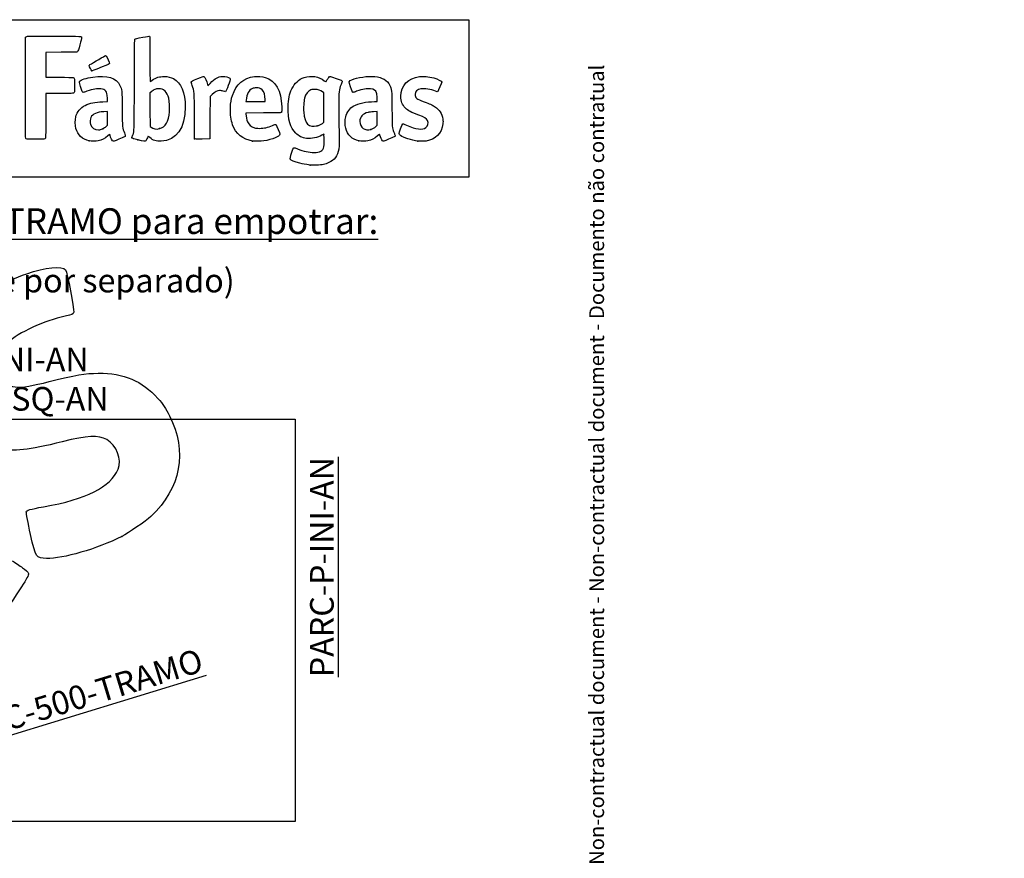
# Model space of a CAD drawing. Units: millimetres. Extents: x 0 to 356, y 0 to 204.
# Drawn here: x 236 to 356, y 102 to 204 of the extents above; entities that cross this region are included whole.
import ezdxf
from ezdxf import colors
from ezdxf.entities.mleader import LeaderData, LeaderLine
from ezdxf.math import Vec2, Vec3

# ---------------------------------------------------------------- set-up
doc = ezdxf.new("R2010")
doc.units = ezdxf.units.MM
doc.layers.add('Predeterminado', color=7, linetype='Continuous')
picture_1 = doc.add_image_def('image2.jpg', size_in_pixel=(1074, 1050))

# ---------------------------------------------------------------- blocks, each defined once
blk = doc.blocks.new('_DOT')
at = {"color": 0}
blk.add_line((0, 0), (-1, 0), dxfattribs=at)
at = {"color": 0, "const_width": 0.333}
blk.add_lwpolyline([(-0.1665, 0, 1), (0.1665, 0, 1)], format="xyb", close=True, dxfattribs=at)
blk = doc.blocks.new('SE205')
at = {"color": 7, "linetype": 'Continuous'}
for p, q in [((273.05, 190), (272.81, 189.86)), ((273.08, 189.87), (273.05, 190))]:
    blk.add_line(p, q, dxfattribs=at)
blk = doc.blocks.new('SE204')
blk.add_blockref('SE205', (0, 0))
blk = doc.blocks.new('SE207')
at = {"color": 7, "linetype": 'Continuous'}
blk.add_point((271.4, 186.23), dxfattribs=at)
blk = doc.blocks.new('SE206')
blk.add_blockref('SE207', (0, 0))
blk = doc.blocks.new('SE209')
at = {"color": 7, "linetype": 'Continuous'}
for p, q in [((273.07, 195), (272.88, 195.13)), ((273.07, 193.22), (273.07, 195)), ((273.07, 191.44), (273.07, 193.22)), ((272.88, 191.3), (273.07, 191.44))]:
    blk.add_line(p, q, dxfattribs=at)
blk = doc.blocks.new('SE208')
blk.add_blockref('SE209', (0, 0))
blk = doc.blocks.new('SE211')
at = {"color": 7, "linetype": 'Continuous'}
blk.add_point((272.26, 191), dxfattribs=at)
blk = doc.blocks.new('SE210')
blk.add_blockref('SE211', (0, 0))
blk = doc.blocks.new('SE253')
at = {"color": 7, "linetype": 'Continuous'}
for p, q in [((246.19, 193.93), (246.76, 193.95)), ((246.76, 193.95), (246.74, 194.37))]:
    blk.add_line(p, q, dxfattribs=at)
blk = doc.blocks.new('SE252')
blk.add_blockref('SE253', (0, 0))
blk = doc.blocks.new('SE255')
at = {"color": 7, "linetype": 'Continuous'}
blk.add_point((244.52, 189.17), dxfattribs=at)
blk = doc.blocks.new('SE254')
blk.add_blockref('SE255', (0, 0))
blk = doc.blocks.new('SE257')
at = {"color": 7, "linetype": 'Continuous'}
for p, q in [((246.75, 192.73), (246.3, 192.71)), ((246.75, 191.9), (246.75, 192.73)), ((246.75, 191.07), (246.75, 191.9)), ((246.58, 190.92), (246.75, 191.07))]:
    blk.add_line(p, q, dxfattribs=at)
blk = doc.blocks.new('SE256')
blk.add_blockref('SE257', (0, 0))
blk = doc.blocks.new('SE259')
at = {"color": 7, "linetype": 'Continuous'}
blk.add_point((246.17, 190.65), dxfattribs=at)
blk = doc.blocks.new('SE258')
blk.add_blockref('SE259', (0, 0))
blk = doc.blocks.new('SE261')
at = {"color": 7, "linetype": 'Continuous'}
blk.add_point((250.43, 189.29), dxfattribs=at)
blk = doc.blocks.new('SE260')
blk.add_blockref('SE261', (0, 0))
blk = doc.blocks.new('SE263')
at = {"color": 7, "linetype": 'Continuous'}
for p, q in [((252.1, 195.15), (251.91, 195)), ((251.91, 195), (251.92, 192.96)), ((251.92, 192.96), (251.93, 190.93)), ((251.93, 190.93), (252.05, 190.83))]:
    blk.add_line(p, q, dxfattribs=at)
blk = doc.blocks.new('SE262')
blk.add_blockref('SE263', (0, 0))
blk = doc.blocks.new('SE265')
at = {"color": 7, "linetype": 'Continuous'}
blk.add_point((253.09, 190.66), dxfattribs=at)
blk = doc.blocks.new('SE264')
blk.add_blockref('SE265', (0, 0))
blk = doc.blocks.new('SE267')
at = {"color": 7, "linetype": 'Continuous'}
for p, q in [((265.72, 192.56), (263.58, 192.55)), ((263.58, 192.55), (263.58, 192.43))]:
    blk.add_line(p, q, dxfattribs=at)
blk = doc.blocks.new('SE266')
blk.add_blockref('SE267', (0, 0))
blk = doc.blocks.new('SE269')
at = {"color": 7, "linetype": 'Continuous'}
blk.add_point((264.39, 189.15), dxfattribs=at)
blk = doc.blocks.new('SE268')
blk.add_blockref('SE269', (0, 0))
blk = doc.blocks.new('SE271')
at = {"color": 7, "linetype": 'Continuous'}
for p, q in [((263.6, 194.1), (263.58, 193.94)), ((263.58, 193.94), (264.75, 193.94)), ((264.75, 193.94), (265.93, 193.94)), ((265.93, 193.94), (265.93, 194.2)), ((265.93, 194.2), (265.93, 194.2))]:
    blk.add_line(p, q, dxfattribs=at)
blk = doc.blocks.new('SE270')
blk.add_blockref('SE271', (0, 0))
blk = doc.blocks.new('SE273')
at = {"color": 7, "linetype": 'Continuous'}
for p, q in [((279.23, 193.94), (279.56, 193.94)), ((279.56, 193.94), (279.54, 194.4))]:
    blk.add_line(p, q, dxfattribs=at)
blk = doc.blocks.new('SE272')
blk.add_blockref('SE273', (0, 0))
blk = doc.blocks.new('SE275')
at = {"color": 7, "linetype": 'Continuous'}
blk.add_point((277.32, 189.17), dxfattribs=at)
blk = doc.blocks.new('SE274')
blk.add_blockref('SE275', (0, 0))
blk = doc.blocks.new('SE277')
at = {"color": 7, "linetype": 'Continuous'}
for p, q in [((279.55, 192.73), (279.1, 192.71)), ((279.55, 191.9), (279.55, 192.73)), ((279.55, 191.08), (279.55, 191.9)), ((279.41, 190.94), (279.55, 191.08))]:
    blk.add_line(p, q, dxfattribs=at)
blk = doc.blocks.new('SE276')
blk.add_blockref('SE277', (0, 0))
blk = doc.blocks.new('SE279')
at = {"color": 7, "linetype": 'Continuous'}
blk.add_point((278.78, 190.57), dxfattribs=at)
blk = doc.blocks.new('SE278')
blk.add_blockref('SE279', (0, 0))
blk = doc.blocks.new('SE281')
at = {"color": 7, "linetype": 'Continuous'}
blk.add_point((284.49, 189.14), dxfattribs=at)
blk = doc.blocks.new('SE280')
blk.add_blockref('SE281', (0, 0))
blk = doc.blocks.new('SE283')
at = {"color": 7, "linetype": 'Continuous'}
for p, q in [((241.13, 199.94), (239.25, 199.93)), ((239.25, 199.93), (239.25, 198.41)), ((243.02, 199.94), (241.13, 199.94)), ((243.1, 200.03), (243.02, 199.94)), ((239.25, 198.41), (239.25, 196.9)), ((239.25, 196.9), (240.88, 196.9))]:
    blk.add_line(p, q, dxfattribs=at)
blk = doc.blocks.new('SE282')
blk.add_blockref('SE283', (0, 0))
blk = doc.blocks.new('SE285')
at = {"color": 7, "linetype": 'Continuous'}
for p, q in [((240.91, 194.94), (239.25, 194.94)), ((239.25, 194.94), (239.25, 192.28))]:
    blk.add_line(p, q, dxfattribs=at)
blk = doc.blocks.new('SE284')
blk.add_blockref('SE285', (0, 0))
blk = doc.blocks.new('SE287')
at = {"color": 7, "linetype": 'Continuous'}
blk.add_line((236.88, 189.41), (236.88, 189.41), dxfattribs=at)
blk = doc.blocks.new('SE286')
blk.add_blockref('SE287', (0, 0))
blk = doc.blocks.new('SE289')
at = {"color": 7, "linetype": 'Continuous'}
for p, q in [((258.93, 196.01), (258.97, 195.85)), ((258.97, 195.85), (259.22, 196.15))]:
    blk.add_line(p, q, dxfattribs=at)
blk = doc.blocks.new('SE288')
blk.add_blockref('SE289', (0, 0))
blk = doc.blocks.new('SE291')
at = {"color": 7, "linetype": 'Continuous'}
for p, q in [((259.22, 194.57), (259.21, 191.98)), ((259.48, 194.81), (259.22, 194.57)), ((259.21, 191.98), (259.2, 189.4)), ((259.2, 189.4), (258.28, 189.39))]:
    blk.add_line(p, q, dxfattribs=at)
blk = doc.blocks.new('SE290')
blk.add_blockref('SE291', (0, 0))
blk = doc.blocks.new('SE293')
at = {"color": 7, "linetype": 'Continuous'}
blk.add_point((257.35, 189.42), dxfattribs=at)
blk = doc.blocks.new('SE292')
blk.add_blockref('SE293', (0, 0))
blk = doc.blocks.new('SE295')
at = {"color": 7, "linetype": 'Continuous'}
blk.add_point((244.84, 197.7), dxfattribs=at)
blk = doc.blocks.new('SE294')
blk.add_blockref('SE295', (0, 0))
blk = doc.blocks.new('SE333')
at = {"color": 7, "linetype": 'Continuous'}
blk.add_point((248.49, 141.08), dxfattribs=at)
blk = doc.blocks.new('SE332')
blk.add_blockref('SE333', (0, 0))

msp = doc.modelspace()

# ---------------------------------------------------------------- linework, layer by layer
at = {"color": 7, "linetype": 'Continuous'}
for points in [[(236.8069, 189.5031), (236.7581, 189.5959), (236.7518, 201.6309), (236.8005, 201.759)], [(236.8005, 201.759), (236.8227, 201.8174), (236.8715, 201.8528), (236.9641, 201.8777)], [(236.9641, 201.8777), (237.055, 201.9022), (238.0925, 201.9104), (240.2997, 201.9042)], [(240.2997, 201.9042), (243.7859, 201.8943), (243.6127, 201.9045), (243.6127, 201.7091)], [(243.6127, 201.7091), (243.6127, 201.6567), (243.5171, 201.2769), (243.4003, 200.8651)], [(250.0255, 195.9865), (250.0411, 200.8537), (250.0491, 201.5211), (250.0928, 201.5491)], [(250.0928, 201.5491), (250.1691, 201.5979), (250.2843, 201.6251), (251.0699, 201.78)], [(251.0699, 201.78), (251.4709, 201.859), (251.8242, 201.914), (251.8551, 201.9022)], [(251.8551, 201.9022), (251.9072, 201.8822), (251.9112, 201.6863), (251.9112, 199.1355)], [(243.4003, 200.8651), (243.2322, 200.2726), (243.17, 200.0984), (243.102, 200.0304)], [(244.6128, 198.4377), (244.9935, 198.6757), (246.4735, 199.5312), (246.5047, 199.5312)], [(246.5047, 199.5312), (246.5268, 199.5312), (246.5679, 199.5052), (246.5961, 199.4733)], [(246.5961, 199.4733), (246.69, 199.367), (247.0219, 198.6661), (247.0117, 198.5958)], [(251.9112, 199.1355), (251.9112, 197.4195), (251.923, 196.3903), (251.9427, 196.3903)], [(244.5384, 198.3158), (244.5384, 198.3582), (244.571, 198.4116), (244.6128, 198.4377)], [(244.843, 197.704), (244.7857, 197.7244), (244.5384, 198.221), (244.5384, 198.3158)], [(246.1089, 198.1686), (244.9873, 197.7192), (244.8952, 197.6854), (244.843, 197.704)], [(247.0117, 198.5958), (247.0032, 198.538), (246.8508, 198.4659), (246.1089, 198.1686)], [(240.8768, 196.9011), (241.7724, 196.9003), (242.5455, 196.889), (242.5949, 196.8761)], [(242.5949, 196.8761), (242.737, 196.8388), (242.7589, 196.687), (242.747, 195.8219)], [(243.4792, 195.7845), (243.3111, 196.2984), (243.3064, 196.3225), (243.3588, 196.4024)], [(243.3588, 196.4024), (243.4809, 196.5888), (244.2034, 196.8284), (244.9564, 196.9322)], [(244.9564, 196.9322), (246.7237, 197.1758), (247.832, 196.8376), (248.2694, 195.9214)], [(251.9427, 196.3903), (251.96, 196.3903), (252.07, 196.4573), (252.1871, 196.5392)], [(252.1871, 196.5392), (252.6691, 196.8761), (253.0682, 197.0011), (253.6469, 196.9963)], [(253.6469, 196.9963), (254.1149, 196.9924), (254.4392, 196.9182), (254.7866, 196.7357)], [(254.7866, 196.7357), (255.7114, 196.2497), (256.2092, 195.0457), (256.2092, 193.2945)], [(256.9366, 196.3405), (256.9366, 196.4208), (257.0669, 196.4891), (257.7277, 196.7552)], [(257.0675, 195.9063), (256.9955, 196.1233), (256.9366, 196.3187), (256.9366, 196.3405)], [(257.7277, 196.7552), (258.2225, 196.9545), (258.417, 197.0188), (258.455, 196.9956)], [(258.455, 196.9956), (258.5987, 196.9081), (258.802, 196.4851), (258.9271, 196.0139)], [(259.2216, 196.1482), (259.7798, 196.8045), (260.367, 197.0774), (261.0402, 196.9934)], [(261.0402, 196.9934), (261.3617, 196.9533), (261.6459, 196.8313), (261.6819, 196.7179)], [(261.6819, 196.7179), (261.7091, 196.632), (261.1798, 195.1693), (261.112, 195.1433)], [(261.9478, 194.7), (262.397, 196.0494), (263.3166, 196.8382), (264.6169, 196.9893)], [(264.6169, 196.9893), (265.0277, 197.0371), (265.5565, 196.9935), (265.9206, 196.882)], [(265.9206, 196.882), (267.2069, 196.4881), (267.8812, 195.2947), (267.9357, 193.3156)], [(269.1696, 195.4811), (269.5231, 196.2027), (270.0049, 196.6532), (270.6529, 196.8679)], [(270.6529, 196.8679), (271.5161, 197.154), (272.4611, 197.0071), (273.0977, 196.488)], [(273.0977, 196.488), (273.2125, 196.3943), (273.3092, 196.3228), (273.3126, 196.3292)], [(273.3126, 196.3292), (273.3159, 196.3355), (273.3632, 196.4299), (273.4178, 196.5389)], [(273.4178, 196.5389), (273.4724, 196.6479), (273.5794, 196.8022), (273.6557, 196.8818)], [(273.6557, 196.8818), (273.8215, 197.0549), (273.7609, 197.0626), (274.5584, 196.7669)], [(274.5584, 196.7669), (275.164, 196.5424), (275.2858, 196.483), (275.2858, 196.412)], [(275.2858, 196.412), (275.2858, 196.3884), (275.2244, 196.2065), (275.1494, 196.0078)], [(276.2952, 195.7318), (276.0722, 196.4158), (276.074, 196.4246), (276.4731, 196.6091)], [(276.4731, 196.6091), (277.0631, 196.8818), (278.4716, 197.075), (279.2367, 196.9883)], [(279.2367, 196.9883), (280.2067, 196.8783), (280.7551, 196.5593), (281.069, 195.9224)], [(282.419, 194.5885), (282.4217, 195.8796), (283.3276, 196.8342), (284.6959, 196.9878)], [(284.6959, 196.9878), (285.1689, 197.0409), (285.7592, 196.9818), (286.411, 196.816)], [(286.411, 196.816), (286.9376, 196.6821), (287.3864, 196.4425), (287.3864, 196.2953)], [(242.747, 195.8219), (242.7367, 195.0689), (242.7358, 195.0613), (242.6585, 194.9988)], [(243.8092, 195.0679), (243.7254, 195.0679), (243.6849, 195.1559), (243.4792, 195.7845)], [(244.2436, 195.2011), (244.0391, 195.1278), (243.8436, 195.0679), (243.8092, 195.0679)], [(245.9418, 195.5), (245.5092, 195.5602), (244.9918, 195.4691), (244.2436, 195.2011)], [(246.5491, 195.2136), (246.4145, 195.3768), (246.2419, 195.4583), (245.9418, 195.5)], [(246.7444, 194.3707), (246.7219, 194.8736), (246.68, 195.0548), (246.5491, 195.2136)], [(248.2694, 195.9214), (248.5171, 195.4025), (248.5167, 195.4071), (248.5411, 193.0511)], [(249.7907, 189.8007), (250.024, 190.3324), (250.0059, 189.8555), (250.0255, 195.9865)], [(252.5044, 195.4096), (252.3872, 195.3545), (252.2057, 195.2393), (252.101, 195.1535)], [(252.9672, 195.5095), (252.7575, 195.5098), (252.6832, 195.4938), (252.5044, 195.4096)], [(253.7471, 195.2265), (253.5219, 195.4324), (253.3105, 195.5091), (252.9672, 195.5095)], [(254.207, 194.3449), (254.1241, 194.7185), (253.9611, 195.031), (253.7471, 195.2265)], [(257.3237, 192.175), (257.3108, 195.2129), (257.3143, 195.163), (257.0675, 195.9063)], [(260.375, 195.2807), (260.0917, 195.2786), (259.8306, 195.1415), (259.4775, 194.8094)], [(260.8287, 195.2042), (260.6733, 195.255), (260.5148, 195.2817), (260.375, 195.2807)], [(261.112, 195.1433), (261.0875, 195.1339), (260.9601, 195.1613), (260.8287, 195.2042)], [(264.3705, 195.5243), (263.9321, 195.3223), (263.7015, 194.8972), (263.5983, 194.1008)], [(264.8548, 195.6095), (264.603, 195.6102), (264.5286, 195.5972), (264.3705, 195.5243)], [(265.5476, 195.3633), (265.3324, 195.5617), (265.2009, 195.6084), (264.8548, 195.6095)], [(265.9288, 194.2), (265.9276, 194.7052), (265.7831, 195.1462), (265.5476, 195.3633)], [(268.7159, 193.2825), (268.7391, 194.2573), (268.8621, 194.8536), (269.1696, 195.4811)], [(271.4758, 195.3665), (271.1216, 195.2327), (270.8552, 194.8727), (270.7202, 194.3453)], [(271.9961, 195.4227), (271.7129, 195.436), (271.6383, 195.428), (271.4758, 195.3665)], [(272.8845, 195.1314), (272.6049, 195.3317), (272.3828, 195.4045), (271.9961, 195.4227)], [(275.1494, 196.0078), (274.8844, 195.3056), (274.8766, 195.2321), (274.8744, 193.4148)], [(276.6244, 195.0679), (276.5317, 195.0679), (276.4733, 195.1856), (276.2952, 195.7318)], [(277.0408, 195.2011), (276.8363, 195.1278), (276.6489, 195.0679), (276.6244, 195.0679)], [(278.739, 195.5), (278.3064, 195.5602), (277.789, 195.4691), (277.0408, 195.2011)], [(279.4704, 195.0028), (279.3669, 195.2945), (279.1484, 195.4431), (278.739, 195.5)], [(281.069, 195.9224), (281.3107, 195.4321), (281.3099, 195.4398), (281.3364, 193.0676)], [(284.869, 195.4992), (284.3894, 195.4248), (284.1463, 195.1977), (284.1463, 194.824)], [(286.6433, 195.2127), (286.0802, 195.4381), (285.2937, 195.5651), (284.869, 195.4992)], [(286.9098, 195.1723), (286.8687, 195.1312), (286.8336, 195.1365), (286.6433, 195.2127)], [(287.3864, 196.2953), (287.3864, 196.2174), (286.9672, 195.2297), (286.9098, 195.1723)], [(242.6585, 194.9988), (242.584, 194.9385), (242.505, 194.9356), (240.9145, 194.9356)], [(244.0425, 193.4891), (244.6223, 193.7744), (245.211, 193.8962), (246.188, 193.9329)], [(254.2951, 192.7207), (254.3371, 193.2363), (254.2996, 193.9282), (254.207, 194.3449)], [(261.7066, 193.1625), (261.7259, 193.8436), (261.7823, 194.2026), (261.9478, 194.7)], [(270.7202, 194.3453), (270.6163, 193.9395), (270.5714, 193.2014), (270.6178, 192.6603)], [(276.6868, 193.412), (277.2519, 193.7465), (278.1903, 193.9423), (279.233, 193.9434)], [(279.5418, 194.3984), (279.5301, 194.6885), (279.5043, 194.9072), (279.4704, 195.0028)], [(282.9699, 193.1642), (282.5861, 193.5478), (282.4178, 193.983), (282.419, 194.5885)], [(284.1463, 194.824), (284.1463, 194.399), (284.3216, 194.2548), (285.2374, 193.9264)], [(285.2374, 193.9264), (285.9658, 193.6653), (286.2088, 193.5559), (286.5214, 193.3484)], [(242.897, 192.0749), (243.0523, 192.7041), (243.4533, 193.1992), (244.0425, 193.4891)], [(248.5411, 193.0511), (248.5654, 190.7085), (248.5632, 190.7334), (248.8026, 190.1398)], [(256.2092, 193.2945), (256.2092, 190.7273), (255.1432, 189.209), (253.2832, 189.1271)], [(261.9645, 191.1314), (261.7582, 191.7342), (261.6828, 192.3275), (261.7066, 193.1625)], [(267.9357, 193.3156), (267.9499, 192.8016), (267.9446, 192.6934), (267.9024, 192.6378)], [(269.6322, 190.1085), (268.9742, 190.7681), (268.6804, 191.7859), (268.7159, 193.2825)], [(274.8744, 193.4148), (274.8734, 192.5329), (274.8874, 191.2385), (274.9056, 190.5384)], [(275.7121, 192.1023), (275.8549, 192.6458), (276.2191, 193.1353), (276.6868, 193.412)], [(281.3364, 193.0676), (281.3616, 190.8141), (281.3682, 190.7225), (281.5373, 190.2998)], [(284.5927, 192.3059), (283.6362, 192.6506), (283.3126, 192.8217), (282.9699, 193.1642)], [(286.5214, 193.3484), (287.1271, 192.9465), (287.4282, 192.4847), (287.5221, 191.8135)], [(239.2486, 192.2763), (239.2486, 189.6371), (239.2423, 189.4729), (239.139, 189.4072)], [(242.9131, 190.6938), (242.821, 191.0354), (242.8128, 191.7337), (242.897, 192.0749)], [(244.7313, 192.0171), (244.6317, 191.8241), (244.6087, 191.4029), (244.6851, 191.1729)], [(246.299, 192.7106), (245.4511, 192.6738), (244.9575, 192.4555), (244.7313, 192.0171)], [(253.0862, 190.6559), (253.8047, 190.843), (254.1967, 191.5125), (254.2951, 192.7207)], [(257.3499, 189.4221), (257.3418, 189.4451), (257.33, 190.6839), (257.3237, 192.175)], [(263.582, 192.4266), (263.582, 192.1565), (263.6825, 191.7113), (263.7959, 191.479)], [(267.9024, 192.6378), (267.8533, 192.5731), (267.8081, 192.5715), (265.7171, 192.5627)], [(270.6178, 192.6603), (270.7384, 191.2517), (271.21, 190.777), (272.2638, 191.0033)], [(275.7134, 190.7203), (275.6177, 191.0912), (275.6171, 191.7405), (275.7121, 192.1023)], [(278.4266, 192.6351), (277.7706, 192.4649), (277.4348, 192.0909), (277.4348, 191.5303)], [(277.4348, 191.5303), (277.4348, 190.7897), (278.0599, 190.3411), (278.7791, 190.5656)], [(279.0961, 192.7106), (278.8437, 192.6996), (278.546, 192.6661), (278.4266, 192.6351)], [(285.6708, 191.6554), (285.5462, 191.8996), (285.2883, 192.0552), (284.5927, 192.3059)], [(285.4717, 190.7779), (285.7163, 190.94), (285.8146, 191.3734), (285.6708, 191.6554)], [(287.5221, 191.8135), (287.5525, 191.5958), (287.5531, 191.4558), (287.5244, 191.2234)], [(244.5219, 189.1658), (243.6904, 189.3491), (243.133, 189.8785), (242.9131, 190.6938)], [(244.6851, 191.1729), (244.8339, 190.7251), (245.1806, 190.4937), (245.6698, 190.5158)], [(245.6698, 190.5158), (245.883, 190.5255), (245.9646, 190.5471), (246.1657, 190.6471)], [(246.1657, 190.6471), (246.2981, 190.7129), (246.4845, 190.8356), (246.58, 190.9197)], [(252.0502, 190.8268), (252.3062, 190.6196), (252.6984, 190.5549), (253.0862, 190.6559)], [(264.392, 189.1534), (263.2176, 189.3226), (262.3382, 190.0392), (261.9645, 191.1314)], [(263.7959, 191.479), (263.9768, 191.1084), (264.2085, 190.906), (264.6125, 190.7658)], [(264.6125, 190.7658), (264.7836, 190.7064), (264.8971, 190.693), (265.235, 190.692)], [(265.235, 190.692), (265.7954, 190.6904), (266.2338, 190.7914), (266.8141, 191.0559)], [(266.8141, 191.0559), (267.0882, 191.1808), (267.1862, 191.1924), (267.2583, 191.1087)], [(267.2583, 191.1087), (267.3288, 191.027), (267.7147, 190.0843), (267.7147, 189.994)], [(272.2638, 191.0033), (272.4709, 191.0477), (272.6712, 191.1442), (272.8805, 191.3004)], [(274.9056, 190.5384), (274.9466, 188.9574), (274.94, 188.4814), (274.8724, 188.1475)], [(277.3191, 189.1658), (276.4759, 189.3517), (275.9303, 189.88), (275.7134, 190.7203)], [(278.7791, 190.5656), (279.0044, 190.636), (279.203, 190.7553), (279.4057, 190.9422)], [(282.3817, 189.8116), (282.1349, 189.9889), (282.1349, 189.9985), (282.3805, 190.6288)], [(282.3805, 190.6288), (282.4993, 190.9337), (282.6154, 191.2024), (282.6385, 191.226)], [(282.6385, 191.226), (282.6728, 191.261), (282.7619, 191.2329), (283.1241, 191.0727)], [(283.1241, 191.0727), (284.249, 190.5752), (285.0198, 190.4784), (285.4717, 190.7779)], [(287.5244, 191.2234), (287.3854, 190.0957), (286.6425, 189.3373), (285.4948, 189.151)], [(236.8813, 189.4066), (236.8613, 189.4199), (236.8278, 189.4634), (236.8069, 189.5031)], [(239.139, 189.4072), (239.0884, 189.3751), (236.9295, 189.3744), (236.8813, 189.4065)], [(245.6226, 189.1692), (245.3187, 189.1067), (244.7973, 189.105), (244.5219, 189.1658)], [(246.7921, 189.7819), (246.3982, 189.4341), (246.0671, 189.2607), (245.6226, 189.1692)], [(247.0281, 189.9764), (247.0195, 189.9764), (246.9133, 189.8888), (246.7921, 189.7819)], [(247.0655, 189.8602), (247.0536, 189.9241), (247.0367, 189.9764), (247.0281, 189.9764)], [(247.4695, 189.1168), (247.3581, 189.1168), (247.1243, 189.5472), (247.0655, 189.8602)], [(248.5453, 189.5357), (247.9557, 189.2883), (247.5151, 189.1168), (247.4695, 189.1168)], [(248.9189, 189.7443), (248.9068, 189.7062), (248.7707, 189.6302), (248.5453, 189.5357)], [(248.8026, 190.1398), (248.8775, 189.9538), (248.9294, 189.7774), (248.9189, 189.7443)], [(249.7196, 189.5153), (249.697, 189.552), (249.7174, 189.6338), (249.7907, 189.8007)], [(250.4262, 189.2918), (249.9991, 189.4007), (249.7396, 189.4828), (249.7196, 189.5153)], [(251.4076, 189.1913), (251.3068, 189.084), (251.1966, 189.0953), (250.4262, 189.2918)], [(251.6589, 189.6893), (251.5999, 189.5158), (251.4691, 189.2568), (251.4076, 189.1913)], [(251.8975, 189.5643), (251.7101, 189.7233), (251.6765, 189.7409), (251.6589, 189.6893)], [(253.2832, 189.1271), (252.6542, 189.0994), (252.322, 189.2042), (251.8975, 189.5643)], [(258.283, 189.389), (257.5657, 189.3821), (257.3615, 189.3894), (257.3499, 189.4221)], [(265.7475, 189.1653), (265.388, 189.1138), (264.7078, 189.1079), (264.392, 189.1534)], [(267.7147, 189.994), (267.7147, 189.6968), (266.8154, 189.318), (265.7475, 189.1653)], [(270.9602, 189.4762), (270.4006, 189.548), (270.0023, 189.7376), (269.6322, 190.1085)], [(272.8137, 189.861), (272.296, 189.5569), (271.5456, 189.4011), (270.9602, 189.4762)], [(273.0579, 188.4469), (273.1052, 188.648), (273.1178, 189.6119), (273.0765, 189.8653)], [(278.4198, 189.1692), (278.1159, 189.1067), (277.5945, 189.105), (277.3191, 189.1658)], [(279.5937, 189.7858), (279.1953, 189.434), (278.8659, 189.261), (278.4198, 189.1692)], [(279.8256, 189.972), (279.8216, 189.9787), (279.7173, 189.8949), (279.5937, 189.7858)], [(279.9293, 189.6671), (279.8761, 189.8281), (279.8295, 189.9653), (279.8256, 189.972)], [(280.2611, 189.1168), (280.1777, 189.1168), (280.03, 189.3616), (279.9293, 189.6671)], [(281.3425, 189.5357), (280.7324, 189.2797), (280.3117, 189.1168), (280.2611, 189.1168)], [(281.7161, 189.7444), (281.704, 189.7062), (281.5682, 189.6304), (281.3425, 189.5357)], [(281.5373, 190.2998), (281.5721, 190.2129), (281.6308, 190.0658), (281.6678, 189.973)], [(281.6678, 189.973), (281.7048, 189.8802), (281.7266, 189.7773), (281.7161, 189.7444)], [(284.4935, 189.1393), (283.7124, 189.2391), (282.7542, 189.5441), (282.3817, 189.8116)], [(285.4948, 189.151), (285.2975, 189.119), (284.7068, 189.1121), (284.4935, 189.1393)], [(269.1706, 187.8062), (269.3634, 188.4182), (269.3414, 188.406), (269.8699, 188.1952)], [(269.8699, 188.1952), (270.5812, 187.9114), (271.2637, 187.7618), (271.8496, 187.7614)], [(271.8496, 187.7614), (272.5886, 187.7609), (272.9439, 187.9625), (273.0579, 188.4469)], [(274.8724, 188.1475), (274.7136, 187.3641), (274.3232, 186.8307), (273.6823, 186.5216)], [(268.9719, 186.9331), (268.9343, 187.0033), (268.9774, 187.1927), (269.1706, 187.8062)], [(270.1311, 186.4595), (269.4797, 186.6182), (269.0455, 186.7955), (268.9719, 186.9331)], [(271.401, 186.2278), (270.7741, 186.3173), (270.5387, 186.3603), (270.1311, 186.4595)], [(272.1615, 186.2228), (271.7978, 186.2177), (271.4556, 186.22), (271.401, 186.2278)], [(273.6823, 186.5216), (273.19, 186.2842), (272.9319, 186.2335), (272.1615, 186.2228)], [(236.9462, 173.0109), (239.1424, 173.7941), (241.3145, 174.0148), (241.6668, 173.4904)], [(230.425, 169.5177), (231.9829, 170.839), (234.2273, 172.0413), (236.9462, 173.0109)], [(241.6668, 173.4904), (241.8531, 173.2132), (242.7242, 168.6913), (242.6572, 168.3496)], [(241.6109, 167.8554), (239.0655, 167.3107), (235.9601, 165.8807), (234.6048, 164.6294)], [(242.6572, 168.3496), (242.6091, 168.1047), (242.4711, 168.0395), (241.6109, 167.8554)], [(233.6466, 160.4942), (234.6638, 158.9804), (235.6332, 158.8863), (239.6813, 159.9085)], [(239.6813, 159.9085), (242.9012, 160.7216), (244.0287, 160.9135), (245.6391, 160.9229)], [(245.6391, 160.9229), (248.7584, 160.9409), (250.9363, 160.0164), (252.8773, 157.8502)], [(252.8773, 157.8502), (253.507, 157.1474), (253.8439, 156.6502), (254.2982, 155.7535)], [(254.2982, 155.7535), (256.5019, 151.4037), (255.6711, 146.924), (252.0282, 143.5133)], [(246.6609, 152.856), (245.6329, 153.4275), (244.3417, 153.3645), (241.2636, 152.5925)], [(241.2636, 152.5925), (237.0314, 151.5311), (235.4691, 151.3663), (233.4284, 151.7661)], [(248.0522, 149.2534), (248.5356, 150.4163), (247.8484, 152.1957), (246.6609, 152.856)], [(238.9839, 144.6847), (244.1816, 145.6051), (247.1593, 147.1053), (248.0522, 149.2534)], [(237.3974, 141.3238), (237.091, 142.6941), (236.8613, 143.9293), (236.8872, 144.0685)], [(236.8872, 144.0685), (236.9255, 144.2753), (237.3101, 144.3883), (238.9839, 144.6847)], [(252.0282, 143.5133), (251.4021, 142.927), (249.3144, 141.4888), (248.4893, 141.0752)], [(239.3575, 138.4155), (238.0542, 138.4561), (238.0311, 138.4905), (237.3974, 141.3238)], [(248.4893, 141.0752), (245.4682, 139.5608), (241.3251, 138.3541), (239.3575, 138.4155)], [(235.1811, 138.1336), (235.5133, 137.907), (236.0746, 137.5237), (236.4285, 137.2817)], [(237.1476, 136.5828), (237.1958, 136.4179), (236.8937, 135.8228), (236.3161, 134.9451)], [(236.4285, 137.2817), (236.7823, 137.0398), (237.1059, 136.7253), (237.1476, 136.5828)], [(236.3161, 134.9451), (234.7554, 132.573), (233.647, 130.9858), (233.4667, 130.8647)]]:
    msp.add_open_spline(points, degree=3, dxfattribs=at)
at = {"layer": 'Predeterminado', "color": 7, "linetype": 'Continuous'}
for p, q in [((6.3238, 203.9025), (290.6693, 203.9025)), ((290.6693, 203.9025), (290.6693, 184.7567)), ((290.6693, 184.7567), (6.3238, 184.7567))]:
    msp.add_line(p, q, dxfattribs=at)

# ---------------------------------------------------------------- block references
for name in ['SE282', 'SE294', 'SE262', 'SE288', 'SE208', 'SE284', 'SE252', 'SE290', 'SE270', 'SE272', 'SE256', 'SE276', 'SE266', 'SE258', 'SE264', 'SE210', 'SE278', 'SE286', 'SE254', 'SE260', 'SE292', 'SE268', 'SE204', 'SE274', 'SE280', 'SE206', 'SE332']:
    msp.add_blockref(name, (0, 0))

# ---------------------------------------------------------------- referenced raster images: frames only (the image files are external)
image = msp.add_image(picture_1, insert=(219.5636, 106.444), size_in_units=(50, 48.8827))
image.dxf.flags = 7

# ---------------------------------------------------------------- leaders
ml = msp.add_multileader_mtext('Standard', dxfattribs=at)
ml.set_content('{\\pxsm0.9;\\fCalibri|b0||i0||c0|p34;\\W1.;Documento no contractual - Document no contractual - Non-contractual document - Non-contractual document - Documento não contratual\\P}', color=256)
ml.set_leader_properties()
ml.set_arrow_properties(name='DOT')
ml.build(insert=Vec2(0, 0))
ml.multileader.update_dxf_attribs({"leader_type": 0, "has_text_frame": 1, "dogleg_length": 0, "arrow_head_size": 1.8})
ctx = ml.context
ctx.base_point, ctx.char_height, ctx.arrow_head_size, ctx.plane_x_axis, ctx.plane_y_axis = Vec3(306.2266, 35.1338), 1.8, 1.8, Vec3(0, 1), Vec3(-1, 0)
notes = []
notes.append((ctx, [(0, (0, 0, 0), (0, 0), (1, 0), 1, [])]))
ctx.mtext.insert, ctx.mtext.text_direction, ctx.mtext.rotation = Vec3(305.3266, 37.1338), Vec3(0, 1), 1.57079633
ml = msp.add_multileader_mtext('Standard', dxfattribs=at)
ml.set_content('\\L{\\pxsm0.9;\\fArial|b0||i0||c0|p34;\\W1.;PARC-500-TRAMO para empotrar:\\P \\P}', color=256)
ml.set_leader_properties()
ml.set_arrow_properties(name='DOT')
ml.build(insert=Vec2(0, 0))
ml.multileader.update_dxf_attribs({"leader_type": 0, "dogleg_length": 0, "arrow_head_size": 3.125})
ctx = ml.context
ctx.base_point, ctx.char_height, ctx.arrow_head_size = Vec3(211.3743, 179.4138), 3.125, 3.125
notes.append((ctx, [(0, (0, 0, 0), (0, 0), (1, 0), 1, [])]))
ctx.mtext.insert = Vec3(213.3743, 180.9763)
ml = msp.add_multileader_mtext('Standard', dxfattribs=at)
ml.set_content('{\\pxsm0.9;\\fArial|b0||i0||c0|p34;\\W1.;(Se vende por separado)\\P\\PPARC-P-INI-AN\\PPARC-P-ESQ-AN\\P}', color=256)
ml.set_leader_properties()
ml.set_arrow_properties(name='DOT')
ml.build(insert=Vec2(0, 0))
ml.multileader.update_dxf_attribs({"leader_type": 0, "dogleg_length": 0, "arrow_head_size": 2.875})
ctx = ml.context
ctx.base_point, ctx.char_height, ctx.arrow_head_size = Vec3(215.6875, 172.1855), 2.875, 2.875
notes.append((ctx, [(0, (0, 0, 0), (0, 0), (1, 0), 1, [])]))
ctx.mtext.insert = Vec3(217.6875, 173.623)
ml = msp.add_multileader_mtext('Standard', dxfattribs=at)
ml.set_content('\\L{\\pxsm0.9;\\fArial|b0||i0||c0|p34;\\W1.;PARC-P-INI-AN\\P}', color=256)
ml.set_leader_properties()
ml.set_arrow_properties(name='DOT')
ml.build(insert=Vec2(0, 0))
ml.multileader.update_dxf_attribs({"leader_type": 0, "dogleg_length": 0, "arrow_head_size": 2.875})
ctx = ml.context
ctx.base_point, ctx.char_height, ctx.arrow_head_size, ctx.plane_x_axis, ctx.plane_y_axis = Vec3(272.8212, 121.9597), 2.875, 2.875, Vec3(0, 1), Vec3(-1, 0)
notes.append((ctx, [(0, (0, 0, 0), (0, 0), (1, 0), 1, [])]))
ctx.mtext.insert, ctx.mtext.text_direction, ctx.mtext.rotation = Vec3(271.3837, 123.9597), Vec3(0, 1), 1.57079633
ml = msp.add_multileader_mtext('Standard', dxfattribs=at)
ml.set_content('\\L{\\pxsm0.9;\\fArial|b0||i0||c0|p34;\\W1.;PARC-500-TRAMO\\P}', color=256)
ml.set_leader_properties()
ml.set_arrow_properties(name='DOT')
ml.build(insert=Vec2(0, 0))
ml.multileader.update_dxf_attribs({"leader_type": 0, "dogleg_length": 0, "arrow_head_size": 2.875})
ctx = ml.context
ctx.base_point, ctx.char_height, ctx.arrow_head_size, ctx.plane_x_axis, ctx.plane_y_axis = Vec3(225.2695, 116.0673), 2.875, 2.875, Vec3(0.95630476, 0.2923717), Vec3(-0.2923717, 0.95630476)
notes.append((ctx, [(0, (0, 0, 0), (0, 0), (1, 0), 1, [])]))
ctx.mtext.insert, ctx.mtext.text_direction, ctx.mtext.rotation = Vec3(226.7618, 118.0267), Vec3(0.95630476, 0.2923717), 0.29670597
for ctx, leaders in notes:
    for number, flags, end, landing, length, lines in leaders:
        leader = LeaderData()
        leader.index, (leader.has_last_leader_line, leader.has_dogleg_vector, leader.attachment_direction) = number, flags
        leader.last_leader_point, leader.dogleg_vector, leader.dogleg_length = Vec3(end), Vec3(landing), length
        for number, points, colour, breaks in lines:
            line = LeaderLine()
            line.index, line.vertices, line.color, line.breaks = number, Vec3.list(points), colors.encode_raw_color(colour), breaks
            leader.lines.append(line)
        ctx.leaders.append(leader)

doc.saveas('drawing.dxf')
